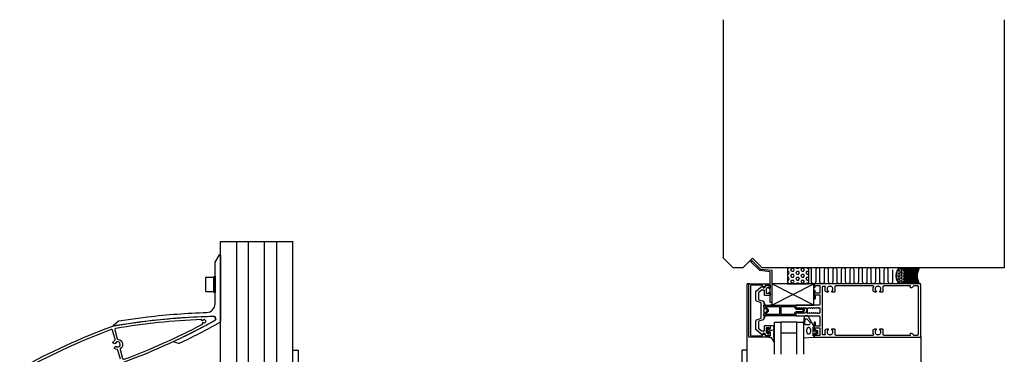
# Model space of a CAD drawing. Extents: x -1 to 3188, y -98 to 4161.
# Drawn here: x -1 to 922, y 3848 to 4161 of the extents above; entities that cross this region are included whole.
import ezdxf

# ---------------------------------------------------------------- set-up
doc = ezdxf.new("R2010")
doc.units = 0
doc.header["$LTSCALE"] = 4
doc.layers.get('0').update_dxf_attribs({"linetype": 'CONTINUOUS'})
for name, color, linetype in [('SAPA_ANSLUTNING', 6, 'CONTINUOUS'), ('SAPA_ELEVATION', 7, 'CONTINUOUS'), ('SAPA_FOGBAND', 2, 'CONTINUOUS'), ('SAPA_GLAS', 4, 'CONTINUOUS'), ('SAPA_ISOLATOR', 4, 'CONTINUOUS'), ('SAPA_PROFIL', 7, 'CONTINUOUS')]:
    doc.layers.add(name, color=color, linetype=linetype)

# ---------------------------------------------------------------- blocks, each defined once
blk = doc.blocks.new('*U10')
at = {"layer": 'SAPA_FOGBAND', "linetype": 'CONTINUOUS'}
for p, q in [((703.94, 3870.27), (703.86, 3870.09)), ((703.86, 3870.09), (703.94, 3869.91)), ((704.12, 3870.34), (703.94, 3870.27)), ((704.12, 3869.83), (703.94, 3869.91)), ((704.3, 3870.27), (704.12, 3870.34)), ((704.3, 3869.91), (704.12, 3869.83)), ((704.3, 3870.27), (704.37, 3870.09)), ((704.37, 3870.09), (704.3, 3869.91))]:
    blk.add_line(p, q, dxfattribs=at)
for points in [[(703.94, 3870.27), (703.86, 3870.09), (704.37, 3870.09)], [(703.86, 3870.09), (703.94, 3869.91), (704.3, 3869.91)], [(704.12, 3870.34), (703.94, 3870.27), (704.3, 3870.27)]]:
    blk.add_solid(points, dxfattribs=at)
at = {"layer": 'SAPA_FOGBAND', "linetype": 'CONTINUOUS', "extrusion": (0, 0, -1)}
for points in [[(-703.86, 3870.09), (-704.37, 3870.09), (-704.3, 3869.91)], [(-703.94, 3870.27), (-704.3, 3870.27), (-704.37, 3870.09)], [(-703.94, 3869.91), (-704.3, 3869.91), (-704.12, 3869.83)]]:
    blk.add_solid(points, dxfattribs=at)
blk = doc.blocks.new('*X13')
at = {"color": 0}
for p, q in [((821.06, 3924.11), (821.25, 3924.11)), ((821.25, 3924.11), (821.64, 3924.8)), ((821.64, 3924.8), (821.38, 3925.24)), ((822.44, 3926.17), (822.84, 3926.86)), ((822.83, 3925.48), (822.44, 3926.17)), ((822.44, 3923.42), (822.84, 3924.11)), ((822.83, 3922.73), (822.44, 3923.42)), ((822.84, 3926.86), (823.63, 3926.86)), ((822.84, 3925.48), (823.63, 3925.48)), ((822.84, 3924.11), (823.63, 3924.11)), ((823.45, 3928.23), (823.63, 3928.23)), ((823.63, 3928.24), (823.71, 3928.38)), ((824.02, 3926.17), (823.63, 3926.86)), ((823.63, 3925.49), (824.03, 3926.17)), ((824.02, 3923.42), (823.63, 3924.11)), ((823.63, 3922.74), (824.03, 3923.42)), ((824.82, 3927.55), (825.22, 3928.24)), ((825.21, 3926.86), (824.82, 3927.55)), ((824.82, 3924.8), (825.22, 3925.49)), ((825.21, 3924.11), (824.82, 3924.8)), ((825.22, 3928.23), (826.01, 3928.23)), ((825.22, 3926.86), (826.01, 3926.86)), ((825.22, 3925.48), (826.01, 3925.48)), ((825.22, 3924.11), (826.01, 3924.11)), ((826.41, 3927.55), (826.01, 3928.23)), ((826.01, 3926.86), (826.41, 3927.55)), ((826.41, 3924.8), (826.01, 3925.48)), ((826.01, 3924.11), (826.41, 3924.8)), ((827.2, 3926.17), (827.47, 3926.64)), ((827.6, 3925.48), (827.2, 3926.17)), ((827.2, 3923.42), (827.6, 3924.11)), ((827.6, 3922.73), (827.2, 3923.42)), ((827.6, 3925.48), (828.02, 3925.48)), ((827.6, 3924.11), (828.39, 3924.11)), ((828.45, 3924), (828.39, 3924.11)), ((828.39, 3922.74), (828.61, 3923.12)), ((820.74, 3921.36), (821.25, 3921.36)), ((820.8, 3919.98), (821.25, 3919.98)), ((820.83, 3922.73), (821.25, 3922.73)), ((821, 3918.61), (821.25, 3918.61)), ((821.64, 3922.05), (821.25, 3922.73)), ((821.25, 3921.36), (821.64, 3922.05)), ((821.64, 3919.3), (821.25, 3919.98)), ((821.25, 3918.61), (821.64, 3919.3)), ((822.44, 3920.67), (822.84, 3921.36)), ((822.83, 3919.98), (822.44, 3920.67)), ((822.44, 3917.92), (822.84, 3918.61)), ((822.83, 3917.23), (822.44, 3917.92)), ((822.44, 3915.18), (822.84, 3915.86)), ((822.84, 3922.73), (823.63, 3922.73)), ((822.84, 3921.36), (823.63, 3921.36)), ((822.84, 3919.98), (823.63, 3919.98)), ((822.84, 3918.61), (823.63, 3918.61)), ((822.84, 3917.23), (823.63, 3917.23)), ((822.84, 3915.86), (823.63, 3915.86)), ((823.1, 3914.48), (823.63, 3914.48)), ((824.02, 3920.67), (823.63, 3921.36)), ((823.63, 3919.99), (824.03, 3920.67)), ((824.02, 3917.92), (823.63, 3918.61)), ((823.63, 3917.24), (824.03, 3917.92)), ((824.02, 3915.17), (823.63, 3915.86)), ((823.63, 3914.49), (824.03, 3915.18)), ((824.82, 3922.05), (825.22, 3922.74)), ((825.21, 3921.36), (824.82, 3922.05)), ((824.82, 3919.3), (825.22, 3919.99)), ((825.21, 3918.61), (824.82, 3919.3)), ((824.82, 3916.55), (825.22, 3917.24)), ((825.21, 3915.86), (824.82, 3916.55)), ((824.84, 3913.83), (825.22, 3914.49)), ((825.22, 3922.73), (826.01, 3922.73)), ((825.22, 3921.36), (826.01, 3921.36)), ((825.22, 3919.98), (826.01, 3919.98)), ((825.22, 3918.61), (826.01, 3918.61)), ((825.22, 3917.23), (826.01, 3917.23)), ((825.22, 3915.86), (826.01, 3915.86)), ((825.22, 3914.48), (826.01, 3914.48)), ((826.41, 3922.05), (826.01, 3922.73)), ((826.01, 3921.36), (826.41, 3922.05)), ((826.41, 3919.3), (826.01, 3919.98)), ((826.01, 3918.61), (826.41, 3919.3)), ((826.41, 3916.55), (826.01, 3917.23)), ((826.01, 3915.86), (826.41, 3916.55)), ((826.12, 3914.28), (826.01, 3914.48)), ((827.2, 3920.67), (827.6, 3921.36)), ((827.6, 3919.98), (827.2, 3920.67)), ((827.2, 3917.92), (827.6, 3918.61)), ((827.6, 3917.23), (827.2, 3917.92)), ((827.6, 3922.73), (828.39, 3922.73)), ((827.6, 3921.36), (828.39, 3921.36)), ((827.6, 3919.98), (828.39, 3919.98)), ((827.6, 3918.61), (828.39, 3918.61)), ((827.6, 3917.23), (828.11, 3917.23)), ((828.74, 3920.76), (828.39, 3921.36)), ((828.39, 3919.99), (828.73, 3920.57)), ((828.46, 3918.49), (828.39, 3918.61))]:
    blk.add_line(p, q, dxfattribs=at)
blk = doc.blocks.new('*X14')
at = {"color": 0}
for p, q in [((827.77, 3928.01), (828.37, 3928.61)), ((827.88, 3914.65), (841.84, 3928.61)), ((841.7, 3913.81), (828.01, 3927.51)), ((841.8, 3914.84), (828.03, 3928.61)), ((828.13, 3927.24), (829.5, 3928.61)), ((828.17, 3913.81), (841.68, 3927.33)), ((828.45, 3926.44), (830.62, 3928.61)), ((828.64, 3916.53), (840.72, 3928.61)), ((840.58, 3913.81), (828.71, 3925.69)), ((828.73, 3925.61), (831.74, 3928.61)), ((828.97, 3924.72), (832.86, 3928.61)), ((829.05, 3918.07), (839.6, 3928.61)), ((839.46, 3913.81), (829.09, 3924.18)), ((841.09, 3916.68), (829.15, 3928.61)), ((829.16, 3923.79), (833.99, 3928.61)), ((829.28, 3919.42), (838.48, 3928.61)), ((829.29, 3913.81), (841.02, 3925.55)), ((829.3, 3922.81), (835.11, 3928.61)), ((829.38, 3920.64), (837.35, 3928.61)), ((829.38, 3921.76), (836.23, 3928.61)), ((840.69, 3918.19), (830.27, 3928.61)), ((830.41, 3913.81), (840.66, 3924.06)), ((840.48, 3919.53), (831.39, 3928.61)), ((840.39, 3920.74), (832.52, 3928.61)), ((840.4, 3921.85), (833.64, 3928.61)), ((840.48, 3922.9), (834.76, 3928.61)), ((840.62, 3923.88), (835.88, 3928.61)), ((840.82, 3924.8), (837.01, 3928.61)), ((841.06, 3925.68), (838.13, 3928.61)), ((841.35, 3926.52), (839.25, 3928.61)), ((841.68, 3927.31), (840.37, 3928.61)), ((842.04, 3928.07), (841.5, 3928.61)), ((828.23, 3913.81), (827.72, 3914.33)), ((829.36, 3913.81), (828.08, 3915.09)), ((830.48, 3913.81), (828.41, 3915.88)), ((831.6, 3913.81), (828.7, 3916.72)), ((832.72, 3913.81), (828.94, 3917.59)), ((833.85, 3913.81), (829.14, 3918.52)), ((834.97, 3913.81), (829.29, 3919.5)), ((838.34, 3913.81), (829.3, 3922.85)), ((836.09, 3913.81), (829.37, 3920.53)), ((837.21, 3913.81), (829.38, 3921.65)), ((831.53, 3913.81), (840.46, 3922.74)), ((832.66, 3913.81), (840.39, 3921.55)), ((833.78, 3913.81), (840.41, 3920.44)), ((834.9, 3913.81), (840.5, 3919.41)), ((836.02, 3913.81), (840.65, 3918.44)), ((837.15, 3913.81), (840.85, 3917.52)), ((838.27, 3913.81), (841.1, 3916.64)), ((839.39, 3913.81), (841.39, 3915.81)), ((840.51, 3913.81), (841.72, 3915.02)), ((841.64, 3913.81), (842.09, 3914.26))]:
    blk.add_line(p, q, dxfattribs=at)
blk = doc.blocks.new('*X15')
at = {"color": 0}
for p, q in [((718.73, 3928.23), (719.65, 3928.23)), ((718.73, 3925.48), (719.65, 3925.48)), ((719.65, 3928.24), (719.92, 3928.71)), ((720.44, 3924.11), (719.65, 3925.48)), ((719.65, 3922.74), (720.44, 3924.11)), ((722.03, 3926.86), (722.82, 3928.24)), ((722.82, 3925.48), (722.03, 3926.86)), ((722.82, 3928.23), (724.41, 3928.23)), ((722.82, 3925.48), (724.41, 3925.48)), ((725.2, 3926.86), (724.41, 3928.23)), ((724.41, 3925.49), (725.2, 3926.86)), ((726.79, 3924.11), (727.59, 3925.49)), ((727.58, 3922.73), (726.79, 3924.11)), ((727.58, 3928.23), (727.31, 3928.71)), ((727.59, 3928.23), (729.17, 3928.23)), ((727.59, 3925.48), (729.17, 3925.48)), ((729.17, 3928.24), (729.45, 3928.71)), ((729.96, 3924.11), (729.17, 3925.48)), ((729.17, 3922.74), (729.97, 3924.11)), ((731.55, 3926.86), (732.35, 3928.24)), ((732.35, 3925.48), (731.55, 3926.86)), ((732.35, 3928.23), (733.94, 3928.23)), ((732.35, 3925.48), (733.94, 3925.48)), ((734.73, 3926.86), (733.93, 3928.23)), ((733.94, 3925.49), (734.73, 3926.86)), ((737.11, 3922.73), (736.31, 3924.11)), ((736.32, 3924.11), (737.11, 3925.49)), ((737.11, 3928.23), (736.83, 3928.71)), ((737.11, 3928.23), (738.7, 3928.23)), ((737.11, 3925.48), (738.7, 3925.48)), ((738.7, 3928.24), (738.73, 3928.3)), ((738.73, 3925.42), (738.7, 3925.48)), ((718.73, 3922.73), (719.65, 3922.73)), ((718.73, 3919.98), (719.65, 3919.98)), ((718.73, 3917.23), (719.65, 3917.23)), ((718.73, 3914.48), (719.65, 3914.48)), ((720.44, 3918.61), (719.65, 3919.98)), ((719.65, 3917.24), (720.44, 3918.61)), ((720.09, 3913.71), (719.65, 3914.48)), ((722.03, 3921.36), (722.82, 3922.74)), ((722.82, 3919.98), (722.03, 3921.36)), ((722.03, 3915.86), (722.82, 3917.24)), ((722.82, 3914.48), (722.03, 3915.86)), ((722.82, 3922.73), (724.41, 3922.73)), ((722.82, 3919.98), (724.41, 3919.98)), ((722.82, 3917.23), (724.41, 3917.23)), ((722.82, 3914.48), (724.41, 3914.48)), ((725.2, 3921.36), (724.41, 3922.73)), ((724.41, 3919.99), (725.2, 3921.36)), ((725.2, 3915.86), (724.41, 3917.23)), ((724.41, 3914.49), (725.2, 3915.86)), ((726.79, 3918.61), (727.59, 3919.99)), ((727.58, 3917.23), (726.79, 3918.61)), ((727.14, 3913.71), (727.59, 3914.49)), ((727.59, 3922.73), (729.17, 3922.73)), ((727.59, 3919.98), (729.17, 3919.98)), ((727.59, 3917.23), (729.17, 3917.23)), ((727.59, 3914.48), (729.17, 3914.48)), ((729.96, 3918.61), (729.17, 3919.98)), ((729.17, 3917.24), (729.97, 3918.61)), ((729.62, 3913.71), (729.17, 3914.48)), ((731.55, 3921.36), (732.35, 3922.74)), ((732.35, 3919.98), (731.55, 3921.36)), ((731.55, 3915.86), (732.35, 3917.24)), ((732.35, 3914.48), (731.55, 3915.86)), ((732.35, 3922.73), (733.94, 3922.73)), ((732.35, 3919.98), (733.94, 3919.98)), ((732.35, 3917.23), (733.94, 3917.23)), ((732.35, 3914.48), (733.94, 3914.48)), ((734.73, 3921.36), (733.93, 3922.73)), ((734.73, 3915.86), (733.93, 3917.23)), ((733.94, 3919.99), (734.73, 3921.36)), ((733.94, 3914.49), (734.73, 3915.86)), ((737.11, 3917.23), (736.31, 3918.61)), ((736.32, 3918.61), (737.11, 3919.99)), ((736.66, 3913.71), (737.11, 3914.49)), ((737.11, 3922.73), (738.7, 3922.73)), ((737.11, 3919.98), (738.7, 3919.98)), ((737.11, 3917.23), (738.7, 3917.23)), ((737.11, 3914.48), (738.7, 3914.48)), ((738.7, 3922.74), (738.73, 3922.8)), ((738.73, 3919.92), (738.7, 3919.98)), ((738.7, 3917.24), (738.73, 3917.3)), ((738.73, 3914.42), (738.7, 3914.48))]:
    blk.add_line(p, q, dxfattribs=at)

msp = doc.modelspace()

# ---------------------------------------------------------------- linework, layer by layer
at = {"layer": 'SAPA_ANSLUTNING'}
for p, q in [((743.5, 3893.71), (704.15, 3913.71)), ((704.15, 3893.71), (743.5, 3913.71))]:
    msp.add_line(p, q, dxfattribs=at)
for points in [[(922.06, 4160.96), (922.06, 3928.71), (850.31, 3928.71), (694.9, 3928.71), (685.9, 3937.72), (676.9, 3928.72), (667.9, 3928.72), (658.9, 3937.72), (658.9, 3944.16), (658.9, 4160.96)], [(718.73, 3913.71), (738.73, 3913.71), (738.73, 3928.71), (718.73, 3928.71), (718.73, 3913.71)]]:
    msp.add_lwpolyline(points, dxfattribs=at)
msp.add_lwpolyline([(817.26, 3926.72), (817.26, 3915.72, -1), (813.26, 3915.72), (813.26, 3926.71, 1), (809.26, 3926.71), (809.26, 3915.72, -1), (805.26, 3915.72), (805.26, 3926.71, 1), (801.26, 3926.71), (801.26, 3915.72, -1), (797.26, 3915.72), (797.26, 3926.71, 1), (793.26, 3926.71), (793.26, 3915.72, -1), (789.26, 3915.72), (789.26, 3926.71, 1), (785.26, 3926.71), (785.26, 3915.72, -1), (781.26, 3915.72), (781.26, 3926.71, 1), (777.26, 3926.71), (777.26, 3915.72, -1), (773.26, 3915.72), (773.26, 3926.71, 1), (769.26, 3926.71), (769.26, 3915.72, -1), (765.26, 3915.72), (765.26, 3926.71, 1), (761.26, 3926.71), (761.26, 3915.72, -1), (757.26, 3915.72), (757.26, 3926.71, 1), (753.26, 3926.71), (753.26, 3915.72, -1), (749.26, 3915.72), (749.26, 3926.71, 1), (745.26, 3926.71), (745.26, 3915.72, -1), (741.26, 3915.72), (741.26, 3926.71, 0.49459), (738.73, 3928.64)], format="xyb", dxfattribs=at)
msp.add_lwpolyline([(827.44, 3928.61), (842.33, 3928.61, 0.26258), (842.33, 3913.81), (827.44, 3913.81, 0.26258)], format="xyb", close=True, dxfattribs=at)
msp.add_lwpolyline([(704.15, 3893.71), (743.5, 3893.71), (743.5, 3913.71), (704.15, 3913.71)], close=True, dxfattribs=at)
msp.add_polyline3d([(824.74, 3913.83, 0), (824.55, 3913.84, 0), (824.35, 3913.86, 0), (824.16, 3913.91, 0), (823.96, 3913.97, 0), (823.77, 3914.05, 0), (823.58, 3914.15, 0), (823.4, 3914.26, 0), (823.21, 3914.39, 0), (823.03, 3914.54, 0), (822.86, 3914.7, 0), (822.69, 3914.88, 0), (822.52, 3915.08, 0), (822.36, 3915.29, 0), (822.21, 3915.51, 0), (822.06, 3915.75, 0), (821.92, 3916, 0), (821.78, 3916.26, 0), (821.65, 3916.53, 0), (821.53, 3916.82, 0), (821.42, 3917.12, 0), (821.31, 3917.42, 0), (821.22, 3917.74, 0), (821.13, 3918.07, 0), (821.05, 3918.4, 0), (820.98, 3918.74, 0), (820.92, 3919.08, 0), (820.86, 3919.43, 0), (820.82, 3919.79, 0), (820.79, 3920.14, 0), (820.76, 3920.5, 0), (820.75, 3920.87, 0), (820.74, 3921.23, 0), (820.75, 3921.59, 0), (820.76, 3921.96, 0), (820.79, 3922.32, 0), (820.82, 3922.67, 0), (820.86, 3923.03, 0), (820.92, 3923.38, 0), (820.98, 3923.72, 0), (821.05, 3924.06, 0), (821.13, 3924.39, 0), (821.22, 3924.72, 0), (821.31, 3925.03, 0), (821.42, 3925.34, 0), (821.53, 3925.64, 0), (821.65, 3925.93, 0), (821.78, 3926.2, 0), (821.92, 3926.46, 0), (822.06, 3926.71, 0), (822.21, 3926.95, 0), (822.36, 3927.17, 0), (822.52, 3927.38, 0), (822.69, 3927.58, 0), (822.86, 3927.76, 0), (823.03, 3927.92, 0), (823.21, 3928.07, 0), (823.4, 3928.2, 0), (823.58, 3928.31, 0), (823.77, 3928.41, 0), (823.96, 3928.49, 0), (824.16, 3928.55, 0), (824.35, 3928.6, 0), (824.55, 3928.62, 0), (824.74, 3928.63, 0), (824.94, 3928.62, 0), (825.14, 3928.6, 0), (825.33, 3928.55, 0), (825.52, 3928.49, 0), (825.72, 3928.41, 0), (825.9, 3928.31, 0), (826.09, 3928.2, 0), (826.27, 3928.07, 0), (826.46, 3927.92, 0), (826.63, 3927.76, 0), (826.8, 3927.58, 0), (826.97, 3927.38, 0), (827.13, 3927.17, 0), (827.28, 3926.95, 0), (827.43, 3926.71, 0), (827.57, 3926.46, 0), (827.71, 3926.2, 0), (827.84, 3925.93, 0), (827.96, 3925.64, 0), (828.07, 3925.34, 0), (828.17, 3925.03, 0), (828.27, 3924.72, 0), (828.36, 3924.39, 0), (828.44, 3924.06, 0), (828.51, 3923.72, 0), (828.57, 3923.38, 0), (828.62, 3923.03, 0), (828.67, 3922.67, 0), (828.7, 3922.32, 0), (828.73, 3921.96, 0), (828.74, 3921.59, 0), (828.74, 3921.23, 0), (828.74, 3920.87, 0), (828.73, 3920.5, 0), (828.7, 3920.14, 0), (828.67, 3919.79, 0), (828.62, 3919.43, 0), (828.57, 3919.08, 0), (828.51, 3918.74, 0), (828.44, 3918.4, 0), (828.36, 3918.07, 0), (828.27, 3917.74, 0), (828.17, 3917.42, 0), (828.07, 3917.12, 0), (827.96, 3916.82, 0), (827.84, 3916.53, 0), (827.71, 3916.26, 0), (827.57, 3916, 0), (827.43, 3915.75, 0), (827.28, 3915.51, 0), (827.13, 3915.29, 0), (826.97, 3915.08, 0), (826.8, 3914.88, 0), (826.63, 3914.7, 0), (826.46, 3914.54, 0), (826.27, 3914.39, 0), (826.09, 3914.26, 0), (825.9, 3914.15, 0), (825.72, 3914.05, 0), (825.52, 3913.97, 0), (825.33, 3913.91, 0), (825.14, 3913.86, 0), (824.94, 3913.84, 0), (824.74, 3913.83, 0)], dxfattribs=at)
at = {"layer": 'SAPA_ELEVATION', "color": 1}
for p, q in [((187.15, 3953.32), (255.15, 3953.32)), ((187.15, 2453.32), (187.15, 3953.32)), ((202.4, 3953.32), (202.4, 2453.32)), ((213.65, 2453.32), (213.65, 3953.32)), ((228.65, 2453.32), (228.65, 3953.32)), ((239.9, 3953.32), (239.9, 2453.32)), ((255.15, 2453.32), (255.15, 3953.32)), ((181.15, 3907.42), (181.15, 3918.82)), ((182.15, 3920.62), (182.15, 3905.62)), ((683.15, 3913.71), (681.15, 3913.71)), ((681.15, 1513.71), (681.15, 3913.71)), ((843.65, 3864.21), (843.65, 3217.54))]:
    msp.add_line(p, q, dxfattribs=at)
msp.add_lwpolyline([(181.15, 3907.12), (181.15, 3919.12, 0.414214), (180.65, 3919.62), (173.65, 3919.62, 0.414214), (173.15, 3919.12), (173.15, 3907.12, 0.414214), (173.65, 3906.62), (180.65, 3906.62, 0.414214)], format="xyb", close=True, dxfattribs=at)
msp.add_lwpolyline([(182.15, 3907.92), (182.15, 3905.62), (181.15, 3905.62), (181.15, 3920.62), (182.15, 3920.62), (182.15, 3918.32)], dxfattribs=at)
for points in [[(335.15, 3806.55), (335.15, 3801.55), (255.15, 3801.55), (255.15, 3851.55), (260.15, 3851.55), (260.15, 3806.55)], [(601.15, 3806.55), (601.15, 3801.55), (681.15, 3801.55), (681.15, 3851.55), (676.15, 3851.55), (676.15, 3806.55)]]:
    msp.add_lwpolyline(points, close=True, dxfattribs=at)
at = {"layer": 'SAPA_FOGBAND'}
for points in [[(745.16, 3866.76, 0.474057), (745.44, 3866.63), (746.89, 3867.25, 0.2846), (747.16, 3867.7), (747.16, 3869.32, 0.2846), (746.89, 3869.77), (745.44, 3870.39, 0.474057), (745.16, 3870.27), (745.09, 3870.01), (744.15, 3870.01, -0.414214), (743.65, 3870.51), (743.65, 3873.54, 0.165721), (743.44, 3874.15), (738.05, 3883.52, 0.232531), (737.65, 3883.71), (735.42, 3883.71, 0.382668), (734.42, 3882.82), (733.65, 3877.22), (733.65, 3863.51, 0.425792), (733.96, 3863.21), (743.36, 3863.7, 0.402729), (743.65, 3864), (743.65, 3866.51, -0.414214), (744.15, 3867.01), (745.09, 3867.01)], [(735.19, 3879.82), (734.7, 3876.82, 0.446479), (735.7, 3875.71), (739.3, 3875.71, 0.622677), (740.09, 3877.32), (737.61, 3880.33, 0.232531), (736.82, 3880.71), (736.19, 3880.71, 0.382668)], [(704.98, 3874.34), (702.85, 3874.34, 0.414214), (702.65, 3874.14), (702.65, 3872.09, -0.414214), (702.15, 3871.59), (701.42, 3871.59), (701.35, 3871.84, 0.474057), (701.07, 3871.96), (699.63, 3871.34, 0.2846), (699.35, 3870.9), (699.35, 3869.27, 0.2846), (699.63, 3868.83), (701.07, 3868.21, 0.474057), (701.35, 3868.33), (701.42, 3868.59), (702.15, 3868.59, -0.414214), (702.65, 3868.09), (702.65, 3865.04, -0.414214), (702.45, 3864.84), (701.55, 3864.84, 0.414214), (701.35, 3864.64), (701.35, 3863.94, 0.414214), (701.65, 3863.64), (702.46, 3863.64, -0.131652), (703.46, 3863.37), (706.09, 3859.4, 0.876976), (706.61, 3859.5), (706.06, 3864.92, -0.135319), (706.06, 3864.92), (706.47, 3865.16, 0.57735), (706.47, 3865.51), (706.06, 3865.75), (706.06, 3866.52), (706.47, 3866.76, 0.57735), (706.47, 3867.11), (706.06, 3867.35), (706.06, 3868.12), (706.47, 3868.36, 0.57735), (706.47, 3868.71), (706.06, 3868.95), (706.06, 3869.72), (706.47, 3869.96, 0.57735), (706.47, 3870.31), (706.06, 3870.55), (706.06, 3871.32), (706.47, 3871.56, 0.57735), (706.47, 3871.91), (706.06, 3872.15), (706.06, 3872.92), (706.47, 3873.16, 0.57735), (706.47, 3873.51), (705.08, 3874.31, 0.131652)], [(701.55, 3870.99, -1), (701.55, 3869.19), (700.95, 3869.19, -1), (700.95, 3870.99)], [(745.56, 3869.41), (744.96, 3869.41, 1), (744.96, 3867.61), (745.56, 3867.61, 1)]]:
    msp.add_lwpolyline(points, format="xyb", close=True, dxfattribs=at)
msp.add_lwpolyline([(743.65, 3864.91), (743.35, 3864.91, -0.414214), (742.85, 3865.41), (742.85, 3872.71, -0.414214), (743.35, 3873.21), (743.65, 3873.21)], format="xyb", dxfattribs=at)
msp.add_polyline3d([(738.59, 3866.45, 0), (738.5, 3866.46, 0), (738.42, 3866.47, 0), (738.34, 3866.49, 0), (738.26, 3866.52, 0), (738.18, 3866.55, 0), (738.1, 3866.6, 0), (738.02, 3866.65, 0), (737.94, 3866.71, 0), (737.87, 3866.77, 0), (737.79, 3866.85, 0), (737.72, 3866.93, 0), (737.65, 3867.02, 0), (737.59, 3867.11, 0), (737.52, 3867.21, 0), (737.46, 3867.32, 0), (737.4, 3867.43, 0), (737.35, 3867.55, 0), (737.29, 3867.67, 0), (737.24, 3867.8, 0), (737.2, 3867.93, 0), (737.15, 3868.07, 0), (737.12, 3868.21, 0), (737.08, 3868.35, 0), (737.05, 3868.5, 0), (737.02, 3868.65, 0), (737, 3868.81, 0), (736.97, 3868.96, 0), (736.96, 3869.12, 0), (736.95, 3869.28, 0), (736.94, 3869.44, 0), (736.93, 3869.6, 0), (736.93, 3869.77, 0), (736.93, 3869.93, 0), (736.94, 3870.09, 0), (736.96, 3870.25, 0), (736.97, 3870.41, 0), (736.99, 3870.57, 0), (737.01, 3870.72, 0), (737.04, 3870.88, 0), (737.07, 3871.03, 0), (737.11, 3871.17, 0), (737.15, 3871.32, 0), (737.19, 3871.46, 0), (737.23, 3871.6, 0), (737.28, 3871.73, 0), (737.34, 3871.85, 0), (737.39, 3871.98, 0), (737.45, 3872.09, 0), (737.51, 3872.2, 0), (737.57, 3872.31, 0), (737.64, 3872.41, 0), (737.71, 3872.5, 0), (737.78, 3872.59, 0), (737.85, 3872.67, 0), (737.93, 3872.74, 0), (738, 3872.8, 0), (738.08, 3872.86, 0), (738.16, 3872.91, 0), (738.24, 3872.95, 0), (738.32, 3872.99, 0), (738.4, 3873.01, 0), (738.49, 3873.03, 0), (738.57, 3873.04, 0), (738.65, 3873.05, 0), (738.74, 3873.04, 0), (738.82, 3873.03, 0), (738.9, 3873.01, 0), (738.98, 3872.98, 0), (739.06, 3872.94, 0), (739.14, 3872.9, 0), (739.22, 3872.85, 0), (739.29, 3872.79, 0), (739.37, 3872.72, 0), (739.44, 3872.65, 0), (739.51, 3872.57, 0), (739.58, 3872.48, 0), (739.65, 3872.39, 0), (739.72, 3872.29, 0), (739.78, 3872.18, 0), (739.84, 3872.07, 0), (739.89, 3871.95, 0), (739.95, 3871.83, 0), (739.99, 3871.7, 0), (740.04, 3871.57, 0), (740.08, 3871.43, 0), (740.12, 3871.29, 0), (740.16, 3871.14, 0), (740.19, 3871, 0), (740.22, 3870.84, 0), (740.24, 3870.69, 0), (740.26, 3870.53, 0), (740.28, 3870.38, 0), (740.29, 3870.22, 0), (740.3, 3870.06, 0), (740.31, 3869.89, 0), (740.31, 3869.73, 0), (740.3, 3869.57, 0), (740.3, 3869.41, 0), (740.28, 3869.25, 0), (740.27, 3869.09, 0), (740.25, 3868.93, 0), (740.23, 3868.78, 0), (740.2, 3868.62, 0), (740.17, 3868.47, 0), (740.13, 3868.32, 0), (740.09, 3868.18, 0), (740.05, 3868.04, 0), (740, 3867.9, 0), (739.96, 3867.77, 0), (739.9, 3867.64, 0), (739.85, 3867.52, 0), (739.79, 3867.4, 0), (739.73, 3867.29, 0), (739.66, 3867.19, 0), (739.6, 3867.09, 0), (739.53, 3867, 0), (739.46, 3866.91, 0), (739.39, 3866.83, 0), (739.31, 3866.76, 0), (739.24, 3866.7, 0), (739.16, 3866.64, 0), (739.08, 3866.59, 0), (739, 3866.55, 0), (738.92, 3866.51, 0), (738.83, 3866.48, 0), (738.75, 3866.46, 0), (738.67, 3866.45, 0), (738.59, 3866.45, 0)], dxfattribs=at)
msp.add_circle((704.12, 3870.09), 0.255, dxfattribs=at)
at = {"layer": 'SAPA_GLAS'}
for points in [[(706.65, 3847.71), (706.65, 3877.71), (712.65, 3877.71), (712.65, 3847.71)], [(712.65, 3867.71), (727.65, 3867.71), (727.65, 3877.71), (712.65, 3877.71), (712.65, 3867.71)], [(727.65, 3847.71), (727.65, 3877.71), (733.65, 3877.71), (733.65, 3847.71)]]:
    msp.add_lwpolyline(points, dxfattribs=at)
at = {"layer": 'SAPA_ISOLATOR'}
for points in [[(726.65, 3885.56), (726.65, 3884.21, -0.414214), (726.15, 3883.71), (696.65, 3883.71), (696.65, 3885.21), (699.79, 3888.36, 0.414214), (699.79, 3889.07), (696.65, 3892.21), (696.65, 3893.71), (726.15, 3893.71, -0.414214), (726.65, 3893.21), (726.65, 3891.86), (727.5, 3891.01), (732.05, 3891.01, -0.091284), (734.17, 3889.8, -0.439642), (734.17, 3887.63, -0.091284), (732.05, 3886.41), (727.5, 3886.41)], [(700.79, 3887.66, 0.198912), (701.14, 3888.51), (701.14, 3888.92, 0.198912), (700.79, 3889.77), (698.56, 3892, -0.668179), (698.77, 3892.51), (711.15, 3892.51, -0.414214), (711.45, 3892.21), (711.45, 3885.21, -0.414214), (711.15, 3884.91), (698.77, 3884.91, -0.668179), (698.56, 3885.43)], [(727, 3887.61), (725.45, 3886.06), (725.45, 3885.21, -0.414214), (725.15, 3884.91), (713.15, 3884.91, -0.414214), (712.85, 3885.21), (712.85, 3892.21, -0.414214), (713.15, 3892.51), (725.15, 3892.51, -0.414214), (725.45, 3892.21), (725.45, 3891.37), (727, 3889.81), (732.53, 3889.81, -0.063339), (733.75, 3889.02, -0.305557), (733.81, 3888.56, -0.064828), (732.53, 3887.61)]]:
    msp.add_lwpolyline(points, format="xyb", close=True, dxfattribs=at)
at = {"layer": 'SAPA_PROFIL'}
for p, q in [((689.15, 3898.42), (689.15, 3906.45)), ((689.33, 3906.83), (694.24, 3910.95)), ((691.65, 3905.28), (691.65, 3899.28)), ((694.31, 3907.75), (691.83, 3905.66)), ((696.65, 3907.86), (694.63, 3907.86)), ((695.74, 3910.68), (696.05, 3910.15)), ((696.46, 3910.04), (698, 3910.93)), ((697.15, 3903.36), (697.15, 3907.36)), ((698.15, 3911.19), (698.15, 3912.21)), ((698.45, 3912.51), (702.15, 3912.51)), ((698.65, 3908.7), (698.65, 3905.16)), ((700.56, 3910.44), (698.76, 3908.93)), ((698.95, 3904.86), (701.35, 3904.86)), ((701.15, 3910.51), (700.76, 3910.51)), ((701.65, 3909.16), (701.65, 3910.01)), ((701.65, 3905.16), (701.65, 3905.56)), ((702.56, 3909.35), (702.16, 3908.95)), ((702.16, 3905.78), (702.56, 3905.38)), ((702.65, 3912.01), (702.65, 3909.56)), ((702.65, 3905.16), (702.65, 3903.36)), ((693.49, 3896.13), (689.81, 3897.48)), ((691.98, 3898.81), (695.99, 3897.35)), ((696.65, 3896.41), (696.65, 3895.36)), ((702.15, 3902.86), (697.65, 3902.86)), ((694.15, 3882.24), (694.15, 3895.19)), ((696.56, 3889.13), (696.15, 3888.71)), ((696.15, 3888.71), (696.56, 3888.3)), ((696.65, 3893.76), (696.65, 3889.34)), ((696.65, 3888.09), (696.65, 3883.66)), ((696.95, 3895.06), (697.35, 3895.06)), ((697.35, 3894.06), (696.95, 3894.06)), ((697.65, 3894.76), (697.65, 3894.36)), ((703.57, 3893.73), (702.57, 3893.73)), ((689.15, 3870.98), (689.15, 3879.01)), ((689.81, 3879.95), (693.49, 3881.3)), ((691.65, 3878.15), (691.65, 3872.15)), ((695.99, 3880.08), (691.98, 3878.62)), ((696.65, 3882.06), (696.65, 3881.02)), ((696.95, 3883.36), (697.35, 3883.36)), ((697.35, 3882.36), (696.95, 3882.36)), ((697.65, 3883.06), (697.65, 3882.66)), ((694.24, 3866.48), (689.33, 3870.6)), ((691.83, 3871.77), (694.31, 3869.68)), ((694.63, 3869.56), (696.65, 3869.56)), ((697.15, 3870.06), (697.15, 3874.06)), ((697.65, 3874.56), (702.15, 3874.56)), ((698.65, 3872.26), (698.65, 3868.73)), ((698.76, 3868.5), (700.56, 3866.99)), ((701.35, 3872.56), (698.95, 3872.56)), ((701.65, 3871.86), (701.65, 3872.26)), ((701.65, 3867.41), (701.65, 3868.26)), ((702.56, 3872.05), (702.16, 3871.65)), ((702.16, 3868.48), (702.56, 3868.08)), ((702.65, 3874.06), (702.65, 3872.26)), ((702.65, 3867.86), (702.65, 3865.41)), ((696.05, 3867.28), (695.74, 3866.75)), ((698, 3866.5), (696.46, 3867.39)), ((698.15, 3865.21), (698.15, 3866.24)), ((702.15, 3864.91), (698.45, 3864.91)), ((700.76, 3866.91), (701.15, 3866.91))]:
    msp.add_line(p, q, dxfattribs=at)
for points in [[(174.39, 3886.86, 0.405496), (182.15, 3894.85), (182.15, 3933.56, -0.131652), (182.28, 3934.06), (186.22, 3940.87, -0.767327), (187.15, 3940.62), (187.15, 3878.88, -0.272056), (186.12, 3877.13, -0.0168), (148.84, 3857.97, -0.177555), (148.15, 3857.91), (143.83, 3859.07, -0.700677), (143.75, 3860.01, 0.017333), (182.07, 3879.46, 0.782693), (181.11, 3883.02, 0.024952), (119.42, 3878.75), (87.22, 3874.23, -0.767327), (86.84, 3875.12), (91.46, 3878.73, -0.131652), (91.94, 3878.93), (118.9, 3882.72, -0.022303)], [(698.05, 3865.91), (698.05, 3864.91), (700.65, 3864.91, -0.414214), (701.15, 3864.41), (701.15, 3864.01, -0.414214), (700.85, 3863.71), (683.15, 3863.71, -0.414214), (682.65, 3864.21), (682.65, 3913.21, -0.414214), (683.15, 3913.71), (700.85, 3913.71, -0.414214), (701.15, 3913.41), (701.15, 3913.01, -0.414214), (700.65, 3912.51), (698.05, 3912.51), (698.05, 3911.51), (697.05, 3910.94, -0.415539), (695.95, 3911.23), (695.21, 3912.51), (685.05, 3912.51, 0.414214), (684.05, 3911.51), (684.05, 3865.91, 0.414214), (685.05, 3864.91), (695.21, 3864.91), (695.95, 3866.2, -0.415539), (697.05, 3866.49)], [(702.65, 3909.56, -0.198912), (702.56, 3909.35), (702.16, 3908.95, -0.668179), (701.65, 3909.16), (701.65, 3910.01, 0.414214), (701.15, 3910.51), (700.76, 3910.51, 0.176327), (700.56, 3910.44), (698.76, 3908.93, 0.221695), (698.65, 3908.7), (698.65, 3905.16, 0.414214), (698.95, 3904.86), (701.35, 3904.86, 0.414214), (701.65, 3905.16), (701.65, 3905.56, -0.668179), (702.16, 3905.78), (702.56, 3905.38, -0.198912), (702.65, 3905.16), (702.65, 3903.36, -0.414214), (702.15, 3902.86), (697.65, 3902.86, -0.414214), (697.15, 3903.36), (697.15, 3907.36, 0.414214), (696.65, 3907.86), (694.63, 3907.86, 0.176327), (694.31, 3907.75), (691.83, 3905.66, 0.221695), (691.65, 3905.28), (691.65, 3899.28, 0.315299), (691.98, 3898.81), (695.99, 3897.35, -0.315299), (696.65, 3896.41), (696.65, 3895.36, 0.414214), (696.95, 3895.06), (697.35, 3895.06, -0.414214), (697.65, 3894.76), (697.65, 3894.36, -0.414214), (697.35, 3894.06), (696.95, 3894.06, 0.414214), (696.65, 3893.76), (696.65, 3889.34, -0.198912), (696.56, 3889.13), (696.15, 3888.71), (696.56, 3888.3, -0.198912), (696.65, 3888.09), (696.65, 3883.66, 0.414214), (696.95, 3883.36), (697.35, 3883.36, -0.414214), (697.65, 3883.06), (697.65, 3882.66, -0.414214), (697.35, 3882.36), (696.95, 3882.36, 0.414214), (696.65, 3882.06), (696.65, 3881.02, -0.315299), (695.99, 3880.08), (691.98, 3878.62, 0.315299), (691.65, 3878.15), (691.65, 3872.15, 0.221695), (691.83, 3871.77), (694.31, 3869.68, 0.176327), (694.63, 3869.56), (696.65, 3869.56, 0.414214), (697.15, 3870.06), (697.15, 3874.06, -0.414214), (697.65, 3874.56), (702.15, 3874.56, -0.414214), (702.65, 3874.06), (702.65, 3872.26, -0.198912), (702.56, 3872.05), (702.16, 3871.65, -0.668179), (701.65, 3871.86), (701.65, 3872.26, 0.414214), (701.35, 3872.56), (698.95, 3872.56, 0.414214), (698.65, 3872.26), (698.65, 3868.73, 0.221695), (698.76, 3868.5), (700.56, 3866.99, 0.176327), (700.76, 3866.91), (701.15, 3866.91, 0.414214), (701.65, 3867.41), (701.65, 3868.26, -0.668179), (702.16, 3868.48), (702.56, 3868.08, -0.198912), (702.65, 3867.86), (702.65, 3865.41, -0.414214), (702.15, 3864.91), (698.45, 3864.91, -0.414214), (698.15, 3865.21), (698.15, 3866.24, 0.267949), (698, 3866.5), (696.46, 3867.39, 0.414214), (696.05, 3867.28), (695.74, 3866.75, -0.466308), (694.24, 3866.48), (689.33, 3870.6, -0.221695), (689.15, 3870.98), (689.15, 3879.01, -0.315299), (689.81, 3879.95), (693.49, 3881.3, 0.315299), (694.15, 3882.24), (694.15, 3895.19, 0.315299), (693.49, 3896.13), (689.81, 3897.48, -0.315299), (689.15, 3898.42), (689.15, 3906.45, -0.221695), (689.33, 3906.83), (694.24, 3910.95, -0.466308), (695.74, 3910.68), (696.05, 3910.15, 0.414214), (696.46, 3910.04), (698, 3910.93, 0.267949), (698.15, 3911.19), (698.15, 3912.21, -0.414214), (698.45, 3912.51), (702.15, 3912.51, -0.414214), (702.65, 3912.01)], [(749.15, 3894.71, -0.414214), (748.15, 3893.71), (726.95, 3893.71, 0.414214), (726.65, 3893.41), (726.65, 3891.79), (727.59, 3890.95, 0.668179), (728.1, 3891.16), (728.1, 3891.41), (729.47, 3890.89, 0.545021), (729.9, 3891.16), (729.9, 3891.41), (731.27, 3890.89, 0.545021), (731.7, 3891.16), (731.7, 3891.41), (733.07, 3890.89, 0.545021), (733.5, 3891.16), (733.5, 3891.41), (734.87, 3890.89, 0.545021), (735.3, 3891.16), (735.3, 3891.41), (736.02, 3891.19, -0.294548), (736.2, 3890.91), (736.2, 3889.98, 0.347595), (736.43, 3889.69, -0.790523), (736.43, 3887.74, 0.347607), (736.2, 3887.45), (736.2, 3886.86, -0.410232), (735.9, 3886.56, 0.071259), (735.82, 3886.55), (734.4, 3886.01), (734.4, 3886.26, 0.54502), (733.97, 3886.54), (732.6, 3886.01), (732.6, 3886.26, 0.54502), (732.17, 3886.54), (730.8, 3886.01), (730.8, 3886.26, 0.54502), (730.37, 3886.54), (729, 3886.01), (729, 3886.56), (727.8, 3886.56, 0.198912), (727.59, 3886.48), (726.65, 3885.64), (726.65, 3884.01, 0.414214), (726.95, 3883.71), (748.15, 3883.71, -0.414214), (749.15, 3882.71), (749.15, 3874.51, -0.414214), (748.65, 3874.01), (745.45, 3874.01, -0.414214), (744.95, 3874.51), (744.95, 3877.41, 0.414214), (744.65, 3877.71), (743.95, 3877.71, 0.414214), (743.65, 3877.41), (743.65, 3870.71), (744.11, 3870.13, 0.7106), (744.65, 3870.31), (744.65, 3872.21, -0.414214), (744.95, 3872.51), (748.85, 3872.51, -0.414214), (749.15, 3872.21), (749.15, 3865.51, -0.414214), (748.85, 3865.21), (744.95, 3865.21, -0.414214), (744.65, 3865.51), (744.65, 3866.71, 0.710599), (744.11, 3866.9), (743.65, 3866.31), (743.65, 3864.01, 0.414214), (743.95, 3863.71), (843.15, 3863.71, 0.414214), (843.65, 3864.21), (843.65, 3913.21, 0.414214), (843.15, 3913.71), (743.95, 3913.71, 0.414214), (743.65, 3913.41), (743.65, 3911.11), (744.11, 3910.53, 0.7106), (744.65, 3910.71), (744.65, 3911.91, -0.414214), (744.95, 3912.21), (748.85, 3912.21, -0.414214), (749.15, 3911.91), (749.15, 3905.21, -0.414214), (748.85, 3904.91), (744.95, 3904.91, -0.414214), (744.65, 3905.21), (744.65, 3907.11, 0.7106), (744.11, 3907.3), (743.65, 3906.71), (743.65, 3900.01, 0.414214), (743.95, 3899.71), (744.65, 3899.71, 0.414214), (744.95, 3900.01), (744.95, 3902.91, -0.414214), (745.45, 3903.41), (748.65, 3903.41, -0.414214), (749.15, 3902.91)], [(837.17, 3911.71, 0.198912), (836.96, 3911.63), (835.24, 3909.9, -0.198912), (835.02, 3909.81), (834.45, 3909.81, -0.414214), (834.15, 3910.11), (834.15, 3911.41, 0.414214), (833.85, 3911.71), (809.15, 3911.71, 0.414214), (808.15, 3910.71), (808.15, 3906.31, -0.414214), (807.85, 3906.01), (805.55, 3906.01, -0.414214), (805.25, 3906.31), (805.25, 3906.81, -0.414214), (805.55, 3907.11), (805.88, 3907.11, 0.553525), (804.11, 3911.43), (803.83, 3911.14, -0.414214), (803.47, 3911.14), (803.18, 3911.43, 0.553525), (801.41, 3907.11), (801.75, 3907.11, -0.414214), (802.05, 3906.81), (802.05, 3906.31, -0.414214), (801.75, 3906.01), (800.65, 3906.01, -0.414214), (799.15, 3907.51), (799.15, 3910.35, -0.267949), (799.4, 3910.78, 0.767327), (799.15, 3911.71), (764.15, 3911.71, 0.414214), (763.15, 3910.71), (763.15, 3906.31, -0.414214), (762.85, 3906.01), (760.55, 3906.01, -0.414214), (760.25, 3906.31), (760.25, 3906.81, -0.414214), (760.55, 3907.11), (760.88, 3907.11, 0.553525), (759.11, 3911.43), (758.83, 3911.14, -0.414214), (758.47, 3911.14), (758.18, 3911.43, 0.553525), (756.41, 3907.11), (756.75, 3907.11, -0.414214), (757.05, 3906.81), (757.05, 3906.31, -0.414214), (756.75, 3906.01), (755.65, 3906.01, -0.414214), (754.15, 3907.51), (754.15, 3910.5, -0.267949), (754.3, 3910.76, 0.767327), (754.15, 3911.31), (752.15, 3911.31, 0.414214), (751.15, 3910.31), (751.15, 3867.11, 0.414214), (752.15, 3866.11), (754.15, 3866.11, 0.767327), (754.3, 3866.67, -0.267949), (754.15, 3866.93), (754.15, 3869.91, -0.414214), (755.65, 3871.41), (756.75, 3871.41, -0.414214), (757.05, 3871.11), (757.05, 3870.61, -0.414214), (756.75, 3870.31), (756.41, 3870.31, 0.553525), (758.18, 3866), (758.47, 3866.29, -0.414214), (758.83, 3866.29), (759.11, 3866, 0.553525), (760.88, 3870.31), (760.55, 3870.31, -0.414214), (760.25, 3870.61), (760.25, 3871.11, -0.414214), (760.55, 3871.41), (762.85, 3871.41, -0.414214), (763.15, 3871.11), (763.15, 3866.71, 0.414214), (764.15, 3865.71), (799.15, 3865.71, 0.767327), (799.4, 3866.65, -0.267949), (799.15, 3867.08), (799.15, 3869.91, -0.414214), (800.65, 3871.41), (801.75, 3871.41, -0.414214), (802.05, 3871.11), (802.05, 3870.61, -0.414214), (801.75, 3870.31), (801.41, 3870.31, 0.553525), (803.18, 3866), (803.47, 3866.29, -0.414214), (803.83, 3866.29), (804.11, 3866, 0.553525), (805.88, 3870.31), (805.55, 3870.31, -0.414214), (805.25, 3870.61), (805.25, 3871.11, -0.414214), (805.55, 3871.41), (807.85, 3871.41, -0.414214), (808.15, 3871.11), (808.15, 3866.71, 0.414214), (809.15, 3865.71), (833.85, 3865.71, 0.414214), (834.15, 3866.01), (834.15, 3867.31, -0.414214), (834.45, 3867.61), (835.02, 3867.61, -0.198912), (835.24, 3867.53), (836.96, 3865.8, 0.198912), (837.17, 3865.71), (840.65, 3865.71, 0.414214), (841.65, 3866.71), (841.65, 3910.71, 0.414214), (840.65, 3911.71)], [(746.1, 3891.41), (747.47, 3890.79, 0.545021), (747.9, 3891.06), (747.9, 3891.41), (748.15, 3891.41, -0.414214), (749.15, 3890.41), (749.15, 3887.01, -0.414214), (748.15, 3886.01), (747, 3886.01), (747, 3886.36, 0.54502), (746.57, 3886.64), (745.2, 3886.01), (745.2, 3886.36, 0.54502), (744.77, 3886.64), (743.4, 3886.01), (743.4, 3886.36, 0.54502), (742.97, 3886.64), (741.6, 3886.01), (741.6, 3886.36, 0.54502), (741.17, 3886.64), (739.8, 3886.01), (739.8, 3886.36, 0.54502), (739.37, 3886.64), (738, 3886.01), (737.7, 3886.01), (737.7, 3891.14), (738.47, 3890.79, 0.545021), (738.9, 3891.06), (738.9, 3891.41), (740.27, 3890.79, 0.545021), (740.7, 3891.06), (740.7, 3891.41), (742.07, 3890.79, 0.545021), (742.5, 3891.06), (742.5, 3891.41), (743.87, 3890.79, 0.545021), (744.3, 3891.06), (744.3, 3891.41), (745.67, 3890.79, 0.545021), (746.1, 3891.06)]]:
    msp.add_lwpolyline(points, format="xyb", close=True, dxfattribs=at)
msp.add_lwpolyline([(684.22, 3934.56), (685.28, 3935.62), (693.37, 3927.54), (704.15, 3926.47), (704.15, 3896.28), (702.65, 3896.28), (702.65, 3924.97), (692.72, 3926.07)], close=True, dxfattribs=at)
at = {"layer": 'SAPA_PROFIL', "color": 7, "linetype": 'CONTINUOUS'}
for points in [[(87.53, 3874.09, 0.045543), (85.11, 3873.45, 0.037765), (0.04, 3834.6, 0.783168), (1.04, 3830.85, 0.037765), (94.14, 3839.75, 0.045543), (96.56, 3840.4, 0.037765), (181.63, 3879.24, 0.783168), (180.63, 3882.99, 0.037765)], [(170.39, 3876.6, -0.453066), (170.36, 3877.05), (170.72, 3877.41, -0.365977), (171.1, 3877.44, 2.778058), (170.61, 3879.29, -0.365977), (170.26, 3879.12), (169.77, 3879.25, -0.453066), (169.57, 3879.66, -0.018291), (169.65, 3879.83, 0.57079), (169.37, 3880.26, 0.032709), (89.08, 3871.93, 0.441696), (88.29, 3870.68), (90.53, 3862.33, 0.307553), (91.38, 3861.59, -0.679366), (93.64, 3853.15, 0.307553), (93.27, 3852.09), (95.51, 3843.73, 0.441696), (96.82, 3843.05, 0.032709), (170.52, 3875.97, 0.57079), (170.54, 3876.49, -0.018291)]]:
    msp.add_lwpolyline(points, format="xyb", close=True, dxfattribs=at)
msp.add_lwpolyline([(93.38, 3843.16), (91.14, 3851.52, 0.307553), (90.29, 3852.25, -0.138515), (87.93, 3853.23, -0.449613), (87.89, 3853.97), (88.87, 3854.95, -0.38311), (89.27, 3854.97, 0.047558), (89.66, 3854.71), (90.09, 3854.96, -0.414214), (90.5, 3854.85), (90.75, 3854.42, 0.435246), (93.33, 3857.01), (92.91, 3857.26, -0.414214), (92.8, 3857.67), (93.04, 3858.09, 0.225992), (91.32, 3859.38, 0.190515), (89.51, 3859.04), (89.51, 3858.55, -0.414214), (89.21, 3858.25), (88.72, 3858.25, 0.047558), (88.5, 3857.82, -0.38311), (88.15, 3857.64), (86.81, 3858, -0.449613), (86.47, 3858.67, -0.138515), (88.03, 3860.69, 0.307553), (88.4, 3861.76), (86.16, 3870.11, 0.441696), (84.85, 3870.79, 0.032709), (11.15, 3837.87, 0.57079)], format="xyb", dxfattribs=at)
at = {"layer": 'SAPA_PROFIL'}
for centre, radius, start, end in [((689.65, 3906.45), 0.5, 130, 180), ((692.15, 3905.28), 0.5, 130, 180), ((694.88, 3910.18), 1, 30, 130), ((694.63, 3907.36), 0.5, 90, 130), ((696.31, 3910.3), 0.3, 210, 300), ((696.65, 3907.36), 0.5, 0, 90), ((697.85, 3911.19), 0.3, 300, 0), ((698.45, 3912.21), 0.3, 90, 180), ((698.95, 3908.7), 0.3, 130, 180), ((698.95, 3905.16), 0.3, 180, 270), ((700.76, 3910.21), 0.3, 90, 130), ((701.15, 3910.01), 0.5, 0, 90), ((701.35, 3905.16), 0.3, 270, 0), ((701.95, 3909.16), 0.3, 180, 315), ((701.95, 3905.56), 0.3, 45, 180), ((702.15, 3912.01), 0.5, 0, 90), ((702.35, 3909.56), 0.3, 315, 0), ((702.35, 3905.16), 0.3, 0, 45), ((690.15, 3898.42), 1, 180, 250), ((692.15, 3899.28), 0.5, 180, 250), ((693.15, 3895.19), 1, 0, 70), ((695.65, 3896.41), 1, 0, 70), ((696.95, 3895.36), 0.3, 180, 270), ((697.65, 3903.36), 0.5, 180, 270), ((702.15, 3903.36), 0.5, 270, 0), ((696.35, 3889.34), 0.3, 315, 360), ((696.35, 3888.09), 0.3, 0, 45), ((696.95, 3893.76), 0.3, 90, 180), ((697.35, 3894.76), 0.3, 0, 90), ((697.35, 3894.36), 0.3, 270, 0), ((690.15, 3879.01), 1, 110, 180), ((692.15, 3878.15), 0.5, 110, 180), ((693.15, 3882.24), 1, 290, 360), ((695.65, 3881.02), 1, 290, 360), ((696.95, 3883.66), 0.3, 180, 270), ((696.95, 3882.06), 0.3, 90, 180), ((697.35, 3883.06), 0.3, 0, 90), ((697.35, 3882.66), 0.3, 270, 0), ((689.65, 3870.98), 0.5, 180, 230), ((692.15, 3872.15), 0.5, 180, 230), ((694.63, 3870.06), 0.5, 230, 270), ((696.65, 3870.06), 0.5, 270, 0), ((697.65, 3874.06), 0.5, 90, 180), ((698.95, 3872.26), 0.3, 90, 180), ((698.95, 3868.73), 0.3, 180, 230), ((701.35, 3872.26), 0.3, 360, 90), ((701.95, 3871.86), 0.3, 180, 315), ((701.95, 3868.26), 0.3, 45, 180), ((702.15, 3874.06), 0.5, 0, 90), ((702.35, 3872.26), 0.3, 315, 0), ((702.35, 3867.86), 0.3, 0, 45), ((694.88, 3867.25), 1, 230, 330), ((696.31, 3867.13), 0.3, 60, 150), ((697.85, 3866.24), 0.3, 0, 60), ((698.45, 3865.21), 0.3, 180, 270), ((700.76, 3867.21), 0.3, 230, 270), ((701.15, 3867.41), 0.5, 270, 0), ((702.15, 3865.41), 0.5, 270, 0)]:
    msp.add_arc(centre, radius, start, end, dxfattribs=at)

# ---------------------------------------------------------------- block references
at = {"layer": 'SAPA_ANSLUTNING', "linetype": 'CONTINUOUS'}
for name in ['*X15', '*X13', '*X14']:
    msp.add_blockref(name, (0, 0), dxfattribs=at)
at = {"layer": 'SAPA_FOGBAND', "linetype": 'CONTINUOUS'}
msp.add_blockref('*U10', (0, 0), dxfattribs=at)

doc.saveas('drawing.dxf')
